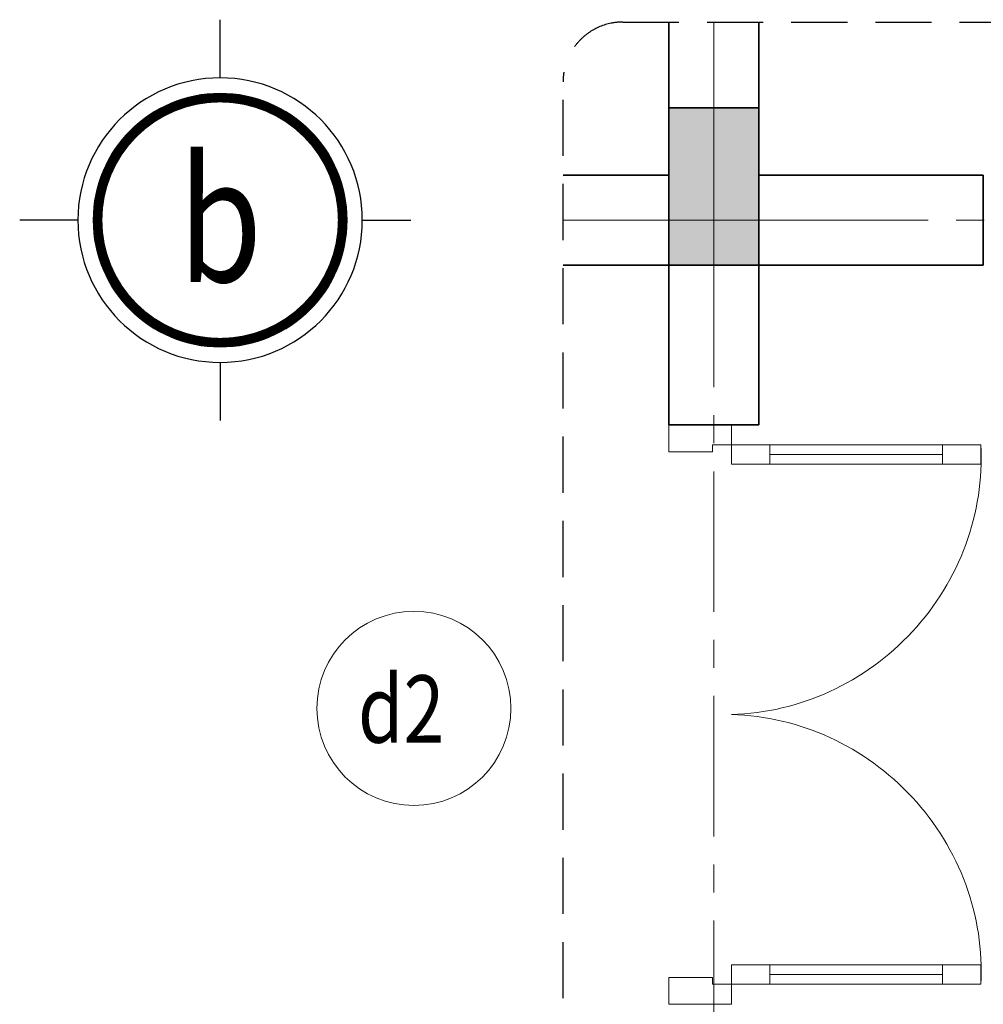
# Model space of a CAD drawing. Extents: x -9548 to 682920, y -330606 to 131825.
# Drawn here: x 205287 to 207432, y -105927 to -103735 of the extents above; entities that cross this region are included whole.
import ezdxf
from ezdxf.enums import TextEntityAlignment as Align

# ---------------------------------------------------------------- set-up
doc = ezdxf.new("R2010")
doc.units = 0
doc.header["$LTSCALE"] = 250
doc.header["$MEASUREMENT"] = 0
doc.linetypes.add('CENTER', pattern=[2, 1.25, -0.25, 0.25, -0.25])
doc.linetypes.add('HIDDEN', pattern=[0.375, 0.25, -0.125])
doc.layers.add('8', color=8, linetype='CONTINUOUS')
doc.layers.add('A-HATCH', color=251, linetype='CONTINUOUS')
for name, color, linetype, lineweight in [('A-KHUNGTEN', 255, 'CONTINUOUS', 20), ('HACTH250', 251, 'CONTINUOUS', 9), ('HIEP-TEXT2', 7, 'CONTINUOUS', 25), ('khiem', 31, 'CONTINUOUS', 13), ('NETTHAY', 7, 'CONTINUOUS', 25), ('thay', 147, 'CONTINUOUS', 13), ('TRUC17', 58, 'CENTER', 13), ('VNIC-CAT', 4, 'CONTINUOUS', 35), ('VNIC-CHU', 153, 'CONTINUOUS', 20), ('VNIC-KICHTHUOC', 8, 'CONTINUOUS', 13), ('VNIC-MANH2', 8, 'CONTINUOUS', 9), ('VNIC-THAY33', 33, 'CONTINUOUS', 20)]:
    doc.layers.add(name, color=color, linetype=linetype, lineweight=lineweight)
doc.styles.add('ARIALH', font='VHARIAL.ttf', dxfattribs={"width": 0.8})

# ---------------------------------------------------------------- blocks, each defined once
blk = doc.blocks.new('101')
at = {"layer": 'VNIC-CAT'}
blk.add_hatch(color=256, dxfattribs=at).paths.add_polyline_path([(314722.1, -230230.8), (314922.1, -230230.8), (314922.1, -229880.8), (314722.1, -229880.8)])
blk.add_lwpolyline([(314722.1, -230230.8), (314922.1, -230230.8), (314922.1, -229880.8), (314722.1, -229880.8)], close=True, dxfattribs=at)
at = {"layer": 'VNIC-KICHTHUOC'}
for p, q in [((314822.1, -230347.6), (314822.1, -229744.1)), ((314565.6, -229980.8), (315078.7, -229980.8))]:
    blk.add_line(p, q, dxfattribs=at)
blk = doc.blocks.new('1290')
at = {"layer": 'HACTH250'}
blk.add_ellipse((-147.1, -95.1), major_axis=(380.4, -411.2), ratio=0.960469, start_param=3.894577, end_param=5.530201, dxfattribs=at)
at = {"layer": 'HACTH250', "extrusion": (0, 0, -1)}
blk.add_ellipse((-147.1, -1194.9), major_axis=(-380.4, -411.2), ratio=0.960469, start_param=0.752984, end_param=2.388608, dxfattribs=at)
at = {"layer": 'khiem'}
for p, q in [((-139.6, 0), (0, 0)), ((0, 0), (0, -60)), ((-139.6, -45), (-139.6, 0)), ((-96.9, -45), (-139.6, -45)), ((-96.9, -45), (-96.9, -60)), ((-96.9, -60), (0, -60)), ((-609.3, -66.4), (-225, -66.4)), ((-609.3, -1223.6), (-225, -1223.6)), ((-139.6, -1245), (-139.6, -1290)), ((-96.9, -1245), (-139.6, -1245)), ((-96.9, -1245), (-96.9, -1230)), ((-96.9, -1230), (0, -1230)), ((0, -1290), (0, -1230)), ((-139.6, -1290), (0, -1290))]:
    blk.add_line(p, q, dxfattribs=at)
for points in [[(-609.3, -87.7), (-609.3, -45), (-694.8, -45), (-694.8, -87.7)], [(-139.6, -45), (-139.6, -87.7), (-225, -87.7), (-225, -45)], [(-609.3, -1202.3), (-609.3, -1245), (-694.8, -1245), (-694.8, -1202.3)], [(-139.6, -1245), (-139.6, -1202.3), (-225, -1202.3), (-225, -1245)]]:
    blk.add_lwpolyline(points, close=True, dxfattribs=at)
at = {"layer": 'VNIC-KICHTHUOC'}
for p, q in [((-694.8, -45), (-139.6, -45)), ((-694.8, -87.7), (-139.6, -87.7)), ((-694.8, -1202.3), (-139.6, -1202.3)), ((-694.8, -1245), (-139.6, -1245))]:
    blk.add_line(p, q, dxfattribs=at)
blk = doc.blocks.new('TRUC')
at = {"layer": '8', "ltscale": 2}
for p, q in [((57.9, 360), (57.9, 507.4)), ((417.9, 0), (540.8, 0)), ((-302.1, 0), (-449.5, 0)), ((57.9, -360), (57.9, -507.4))]:
    blk.add_line(p, q, dxfattribs=at)
at = {"layer": '8', "ltscale": 2, "const_width": 23.2}
blk.add_lwpolyline([(367.6, 0, 1), (-251.8, 0, 1)], format="xyb", close=True, dxfattribs=at)
at = {"layer": 'A-HATCH', "ltscale": 2}
blk.add_circle((57.9, 0), 360, dxfattribs=at)
at = {"layer": 'A-KHUNGTEN'}
blk.add_circle((57.9, 0), 321.4, dxfattribs=at)

msp = doc.modelspace()

# ---------------------------------------------------------------- linework, layer by layer
at = {"layer": 'NETTHAY', "linetype": 'HIDDEN', "ltscale": 2}
msp.add_lwpolyline([(206629.5, -103740.3), (209707.6, -103740.3, -0.414214), (209840.5, -103873.2), (209840.5, -107788, -0.414214), (209707.6, -107920.9), (206629.5, -107920.9, -0.414214), (206496.6, -107788), (206496.6, -103873.2, -0.414214)], format="xyb", close=True, dxfattribs=at)
at = {"layer": 'TRUC17'}
for p, q in [((206832.2, -103740.3), (206832.2, -108210.7)), ((206496.6, -104181.4), (211681.1, -104181.4))]:
    msp.add_line(p, q, dxfattribs=at)
at = {"layer": 'VNIC-CAT'}
for p, q in [((206732.2, -103931.3), (206732.2, -103740.3)), ((206932.2, -104081.3), (206932.2, -103740.3)), ((206732.2, -104081.3), (206496.6, -104081.2)), ((207432.2, -104081.3), (206932.2, -104081.3)), ((207432.2, -104281.3), (207432.2, -104081.3)), ((206496.6, -104281.2), (206732.2, -104281.4)), ((206732.2, -104636.6), (206732.2, -104281.4)), ((206932.2, -104281.5), (206932.1, -104281.3)), ((207432.2, -104281.3), (206932.2, -104281.3)), ((206932.2, -104636.6), (206932.2, -104281.5)), ((206932.2, -104636.6), (206732.2, -104636.6))]:
    msp.add_line(p, q, dxfattribs=at)
at = {"layer": 'VNIC-THAY33'}
msp.add_circle((206164.4, -105267.9), 216, dxfattribs=at)

# ---------------------------------------------------------------- block references
at = {"layer": 'thay', "xscale": -1, "rotation": 180}
msp.add_blockref('101', (-107990, -334162.1), dxfattribs=at)
at = {"layer": 'VNIC-CAT', "xscale": -1}
msp.add_blockref('1290', (206732.2, -104636.6), dxfattribs=at)
at = {"layer": 'VNIC-MANH2'}
ref = msp.add_blockref('TRUC', (205682.1, -104181.2), dxfattribs=dict(at, xscale=-0.8794269411009736, yscale=0.8794269411591813, zscale=0.8794269411415219, rotation=180))
ref.add_attrib('1', 'b', dxfattribs={"layer": 'HIEP-TEXT2', "height": 277, "style": 'ARIALH', "width": 0.8}).set_placement((205733, -104180.1), align=Align.MIDDLE_CENTER)

# ---------------------------------------------------------------- texts
at = {"layer": 'VNIC-CHU', "style": 'ARIALH', "width": 0.8}
msp.add_text('d2', height=150, dxfattribs=at).set_placement((206039.9, -105344.3))

doc.saveas('drawing.dxf')
